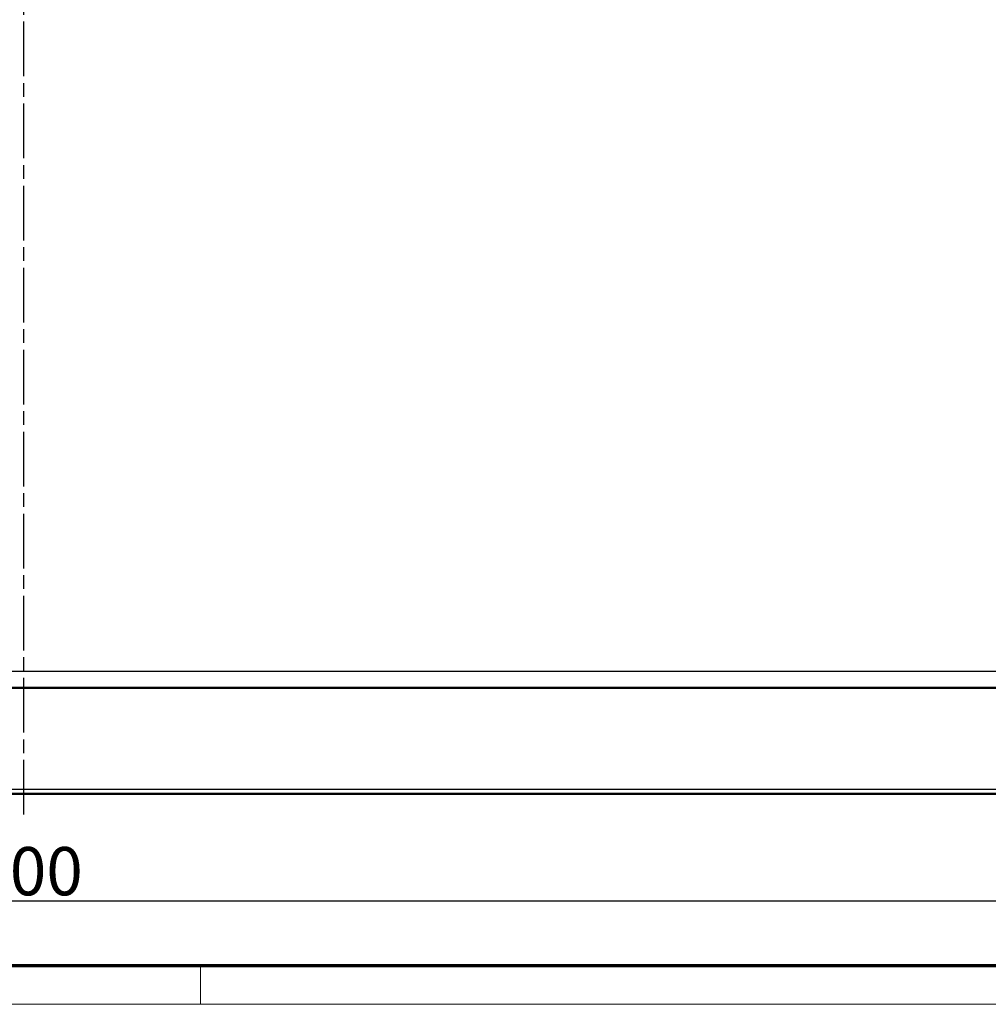
# Model space of a CAD drawing. Units: millimetres. Extents: x 2 to 2376, y 2 to 1680.
# Drawn here: x 821 to 1021, y 2 to 206 of the extents above; entities that cross this region are included whole.
import ezdxf

# ---------------------------------------------------------------- set-up
doc = ezdxf.new("R2010")
doc.units = ezdxf.units.MM
doc.header["$LTSCALE"] = 2
doc.linetypes.add('CHAIN', pattern=[0.3543, 0.2362, -0.0295, 0.0591, -0.0295])
doc.linetypes.add('DASH_DOT', pattern=[0.37, 0.24, -0.06, 0.01, -0.06])
doc.layers.get('0').update_dxf_attribs({"lineweight": 25})
for name, color, linetype, lineweight in [('Bemaßung (ISO)', 1, 'Continuous', 25), ('Mittellinie (ISO)', 1, 'DASH_DOT', 25), ('Sichtbar (ISO)', 7, 'Continuous', 50), ('Sichtbar schmal (ISO)', 1, 'Continuous', 25)]:
    doc.layers.add(name, color=color, linetype=linetype, lineweight=lineweight)
doc.styles.add('5', font='isocpeur.ttf', dxfattribs={"width": 1.1})
doc.dimstyles.new('11-Bopla 5', dxfattribs={"dimscale": 2, "dimtxt": 5, "dimasz": 2.5, "dimexe": 1, "dimexo": 0, "dimgap": 0.6, "dimtad": 1, "dimdec": 6, "dimrnd": 1e-08, "dimtxsty": '5', "dimcen": 0.09, "dimdle": 7, "dimclrd": 1, "dimclre": 1, "dimclrt": 7, "dimadec": 6, "dimazin": 2, "dimtfac": 0.7, "dimtdec": 3, "dimtmove": 0, "dimatfit": 3, "dimfxl": 1, "dimtolj": 1, "dimlwd": 25, "dimlwe": 25, "dimarcsym": 0})

# ---------------------------------------------------------------- blocks, each defined once
blk = doc.blocks.new('Ränder Bopla-A0-Rahmen')
at = {"color": 3, "linetype": 'Continuous', "lineweight": 70}
blk.add_line((1184, 5), (20, 5), dxfattribs=at)
at = {"color": 1, "linetype": 'Continuous', "lineweight": 18}
for p, q in [((429, 5), (429, 1)), ((1188, 1), (1, 1))]:
    blk.add_line(p, q, dxfattribs=at)
blk = doc.blocks.new('*D10')
at = {"layer": 'Bemaßung (ISO)', "color": 1, "linetype": 'Continuous', "lineweight": 25}
for p, q in [((521.35, 63.59), (521.35, 21.39)), ((1121.35, 63.59), (1121.35, 21.39)), ((1116.35, 23.39), (526.35, 23.39))]:
    blk.add_line(p, q, dxfattribs=at)
at = {"layer": 'Bemaßung (ISO)', "color": 1, "linetype": 'Continuous'}
for points in [[(526.35, 24.23), (526.35, 22.56), (521.35, 23.39)], [(1116.35, 24.23), (1116.35, 22.56), (1121.35, 23.39)]]:
    blk.add_solid(points, dxfattribs=at)
at = {"layer": 'Defpoints', "color": 0, "linetype": 'Continuous'}
for p in [(521.35, 63.59), (1121.35, 63.59), (521.35, 23.39)]:
    blk.add_point(p, dxfattribs=at)
at = {"layer": 'Bemaßung (ISO)', "color": 7, "linetype": 'Continuous', "lineweight": 25, "insert": (810.9, 24.59), "char_height": 10, "attachment_point": 7, "style": '5'}
blk.add_mtext('\\A1;600', dxfattribs=at)

msp = doc.modelspace()

# ---------------------------------------------------------------- linework, layer by layer
at = {"layer": 'Mittellinie (ISO)', "linetype": 'CHAIN', "ltscale": 23.990969}
msp.add_line((821.3510507, 41.3263186), (821.3510509, 349.6036479), dxfattribs=at)
at = {"layer": 'Sichtbar (ISO)'}
for p, q in [((1121.3161432, 67.5949214), (521.3859581, 67.5949214)), ((527.0787282, 45.5949214), (1115.6233732, 45.5949214))]:
    msp.add_line(p, q, dxfattribs=at)
for points, knots in [([(827.9338537, 67.5949214), (827.9338736, 67.5949214), (827.9338369, 67.5949214), (827.9339163, 67.5949214), (827.9339217, 67.5949214), (827.933946, 67.5949214), (827.9339559, 67.5949214), (827.9340832, 67.5949214), (827.9343774, 67.5949213), (827.938583, 67.5949183), (827.9425983, 67.5948914), (827.9486005, 67.594815), (827.950598, 67.5947836), (827.9535941, 67.5947275), (827.9545928, 67.5947073), (827.9560908, 67.5946747), (827.9565901, 67.5946635), (827.957339, 67.5946461), (827.9575887, 67.5946402), (827.9579631, 67.5946313), (827.958088, 67.5946283), (827.9582752, 67.5946237), (827.9583376, 67.5946222), (827.958439, 67.5946197), (827.958478, 67.5946187), (827.958517, 67.5946178)], [0.0441133135491, 0.0441133135491, 0.0441133135491, 0.0441133135491, 0.0449716718615, 0.0449716718615, 0.0450241853529, 0.0450241853529, 0.0450618266895, 0.0450618266895, 0.0451253451697, 0.0451253451697, 0.0463268144003, 0.0463268144003, 0.046926140491, 0.046926140491, 0.0472258025265, 0.0472258025265, 0.0473756334181, 0.0473756334181, 0.0474505488482, 0.0474505488482, 0.0474880065612, 0.0474880065612, 0.0475067354175, 0.0475067354175, 0.0475184409526, 0.0475184409526, 0.0475184409526, 0.0475184409526]), ([(831.0983257, 67.5946177), (831.0983648, 67.5946187), (831.0984039, 67.5946196), (831.0985056, 67.5946221), (831.0985682, 67.5946236), (831.098756, 67.5946282), (831.0988811, 67.5946312), (831.0992567, 67.5946402), (831.099507, 67.5946461), (831.1002581, 67.5946636), (831.1007589, 67.5946748), (831.1022611, 67.5947075), (831.1032626, 67.5947277), (831.1062672, 67.5947839), (831.1082704, 67.5948154), (831.1142899, 67.5948918), (831.1183169, 67.5949186), (831.1224513, 67.5949212), (831.1225854, 67.5949213), (831.1227777, 67.5949214), (831.1228378, 67.5949214), (831.1229036, 67.5949214), (831.122911, 67.5949214), (831.122936, 67.5949214), (831.1229394, 67.5949214), (831.1229512, 67.5949214), (831.1229535, 67.5949214), (831.1229639, 67.5949214), (831.1229689, 67.5949214), (831.1229766, 67.5949214)], [0, 0, 0, 0, 0.0000117388539, 0.0000117388539, 0.0000305210203, 0.0000305210203, 0.0000680853535, 0.0000680853535, 0.0001432140239, 0.0001432140239, 0.0002934713965, 0.0002934713965, 0.0005939863962, 0.0005939863962, 0.0011950184321, 0.0011950184321, 0.0023999640982, 0.0023999640982, 0.0024386171715, 0.0024386171715, 0.0024630229102, 0.0024630229102, 0.0025007126672, 0.0025007126672, 0.002575851268, 0.002575851268, 0.0027261093621, 0.0027261093621, 0.0031525397816, 0.0031525397816, 0.0031525397816, 0.0031525397816]), ([(831.1229766, 67.5949214), (831.1229766, 67.5949214), (831.1230107, 67.5949214), (831.1231643, 67.5949214), (831.1233599, 67.5949214), (831.1245001, 67.5949214), (831.1261628, 67.5949214), (831.1360459, 67.5949214), (831.1508297, 67.5949214), (831.2138186, 67.5949214), (831.2813409, 67.5949214), (831.4575426, 67.5949214), (831.5678733, 67.5949214), (831.8177206, 67.5949214), (831.9603876, 67.5949216), (832.2598415, 67.5949213), (832.420372, 67.5949251), (832.5942349, 67.5949223), (832.6088022, 67.5949219), (832.623368, 67.5949214)], [0.15349043032, 0.15349043032, 0.15349043032, 0.15349043032, 0.15480599107, 0.15480599107, 0.15764502115, 0.15764502115, 0.16616515876, 0.16616515876, 0.19180923425, 0.19180923425, 0.24018773335, 0.24018773335, 0.28793690584, 0.28793690584, 0.33572376802, 0.33572376802, 0.38353511816, 0.38353511816, 0.38790484714, 0.38790484714, 0.38790484714, 0.38790484714]), ([(839.7478804, 67.5949213), (839.8244533, 67.5949218), (839.8781585, 67.5949213), (839.9177714, 67.5949214), (839.9245727, 67.5949214), (839.9251764, 67.5949214), (839.9251866, 67.5949214), (839.9252016, 67.5949214), (839.925204, 67.5949214), (839.9252128, 67.5949214), (839.9252161, 67.5949214), (839.9252294, 67.5949214), (839.9252349, 67.5949214), (839.9252534, 67.5949214), (839.9252613, 67.5949214), (839.9252922, 67.5949214), (839.9253232, 67.5949214), (839.9278538, 67.5949209), (839.931791, 67.5949047), (839.9390001, 67.594834), (839.9430046, 67.5947707), (839.9477593, 67.5946669), (839.94851, 67.5946497), (839.9493859, 67.5946286), (839.949511, 67.5946255), (839.9496986, 67.594621), (839.9497612, 67.5946194), (839.9498238, 67.5946179)], [0, 0, 0, 0, 0.048704295298, 0.048704295298, 0.07235205245, 0.07235205245, 0.073100092052, 0.073100092052, 0.073250273915, 0.073250273915, 0.073325367321, 0.073325367321, 0.073362923233, 0.073362923233, 0.073381719183, 0.073381719183, 0.07340502724, 0.07340502724, 0.074366386176, 0.074366386176, 0.075567859992, 0.075567859992, 0.075793132408, 0.075793132408, 0.075830677787, 0.075830677787, 0.075849450477, 0.075849450477, 0.075849450477, 0.075849450477]), ([(839.7478804, 67.5949214), (839.794138, 67.5949214), (839.8319118, 67.5949214), (839.8832229, 67.5949214), (839.9002612, 67.5949214), (839.9165131, 67.5949214), (839.9203983, 67.5949214), (839.923557, 67.5949214), (839.9241957, 67.5949214), (839.9249218, 67.5949214), (839.9251169, 67.5949214), (839.9251621, 67.5949214), (839.9251642, 67.5949214), (839.9251642, 67.5949214)], [0.114930996981, 0.114930996981, 0.114930996981, 0.114930996981, 0.144168459343, 0.144168459343, 0.167821837241, 0.167821837241, 0.179774231719, 0.179774231719, 0.184253323713, 0.184253323713, 0.187612488997, 0.187612488997, 0.187879459336, 0.187879459336, 0.187879459336, 0.187879459336]), ([(843.0896369, 67.5946177), (843.089676, 67.5946187), (843.0897151, 67.5946196), (843.0898168, 67.5946221), (843.0898794, 67.5946236), (843.0900672, 67.5946282), (843.0901924, 67.5946312), (843.0905679, 67.5946402), (843.0908182, 67.5946461), (843.0915693, 67.5946636), (843.0920701, 67.5946748), (843.0935723, 67.5947075), (843.0945738, 67.5947277), (843.0975784, 67.5947839), (843.0995816, 67.5948154), (843.1056011, 67.5948918), (843.1096281, 67.5949186), (843.1137625, 67.5949212), (843.1138966, 67.5949213), (843.1140889, 67.5949214), (843.114149, 67.5949214), (843.1142148, 67.5949214), (843.1142222, 67.5949214), (843.1142472, 67.5949214), (843.1142506, 67.5949214), (843.1142624, 67.5949214), (843.1142647, 67.5949214), (843.1142751, 67.5949214), (843.1142801, 67.5949214), (843.1142878, 67.5949214)], [0, 0, 0, 0, 0.0000117388539, 0.0000117388539, 0.0000305210203, 0.0000305210203, 0.0000680853535, 0.0000680853535, 0.0001432140239, 0.0001432140239, 0.0002934713965, 0.0002934713965, 0.0005939863962, 0.0005939863962, 0.0011950184321, 0.0011950184321, 0.0023999641813, 0.0023999641813, 0.0024386173477, 0.0024386173477, 0.0024630230002, 0.0024630230002, 0.0025007127508, 0.0025007127508, 0.0025758513513, 0.0025758513513, 0.0027261094454, 0.0027261094454, 0.0031525394771, 0.0031525394771, 0.0031525394771, 0.0031525394771]), ([(843.1142878, 67.5949214), (843.1142878, 67.5949214), (843.114322, 67.5949214), (843.1144755, 67.5949214), (843.1146711, 67.5949214), (843.1158113, 67.5949214), (843.117474, 67.5949214), (843.1273569, 67.5949214), (843.1421404, 67.5949214), (843.1706665, 67.5949214), (843.1780527, 67.5949214), (843.1861138, 67.5949214)], [0.15349042985, 0.15349042985, 0.15349042985, 0.15349042985, 0.154805990329, 0.154805990329, 0.157644992331, 0.157644992331, 0.166165045609, 0.166165045609, 0.191808865615, 0.191808865615, 0.1996884032, 0.1996884032, 0.1996884032, 0.1996884032]), ([(843.2765527, 67.5949214), (843.3020994, 67.5949214), (843.3304666, 67.5949214), (843.3772156, 67.5949214), (843.3938379, 67.5949214), (843.4111622, 67.5949214)], [0.223350883775, 0.223350883775, 0.223350883775, 0.223350883775, 0.240187369295, 0.240187369295, 0.248855108606, 0.248855108606, 0.248855108606, 0.248855108606]), ([(851.9164761, 67.5949214), (851.916496, 67.5949214), (851.9164593, 67.5949214), (851.9165387, 67.5949214), (851.9165441, 67.5949214), (851.9165685, 67.5949214), (851.9165783, 67.5949214), (851.9167056, 67.5949214), (851.9169998, 67.5949213), (851.9212054, 67.5949183), (851.9252208, 67.5948914), (851.9312229, 67.594815), (851.9332204, 67.5947836), (851.9362165, 67.5947275), (851.9372152, 67.5947073), (851.9387132, 67.5946747), (851.9392125, 67.5946635), (851.9399614, 67.5946461), (851.9402111, 67.5946402), (851.9405856, 67.5946313), (851.9407104, 67.5946283), (851.9408976, 67.5946237), (851.94096, 67.5946222), (851.9410614, 67.5946197), (851.9411004, 67.5946187), (851.9411395, 67.5946178)], [0.0441133160398, 0.0441133160398, 0.0441133160398, 0.0441133160398, 0.0449716718403, 0.0449716718403, 0.04502418533, 0.04502418533, 0.0450618266118, 0.0450618266118, 0.0451253467961, 0.0451253467961, 0.0463268160509, 0.0463268160509, 0.046926142141, 0.046926142141, 0.0472258041763, 0.0472258041763, 0.0473756350677, 0.0473756350677, 0.0474505504977, 0.0474505504977, 0.0474880082107, 0.0474880082107, 0.047506737067, 0.047506737067, 0.0475184426021, 0.0475184426021, 0.0475184426021, 0.0475184426021]), ([(855.0809481, 67.5946177), (855.0809872, 67.5946187), (855.0810263, 67.5946196), (855.081128, 67.5946221), (855.0811906, 67.5946236), (855.0813784, 67.5946282), (855.0815036, 67.5946312), (855.0818791, 67.5946402), (855.0821295, 67.5946461), (855.0828805, 67.5946636), (855.0833813, 67.5946748), (855.0848835, 67.5947075), (855.085885, 67.5947277), (855.0888896, 67.5947839), (855.0908928, 67.5948154), (855.0969123, 67.5948918), (855.1009393, 67.5949186), (855.1050737, 67.5949212), (855.1052078, 67.5949213), (855.1054001, 67.5949214), (855.1054602, 67.5949214), (855.105526, 67.5949214), (855.1055334, 67.5949214), (855.1055584, 67.5949214), (855.1055618, 67.5949214), (855.1055736, 67.5949214), (855.1055759, 67.5949214), (855.1055863, 67.5949214), (855.1055913, 67.5949214), (855.105599, 67.5949214)], [0, 0, 0, 0, 0.0000117388539, 0.0000117388539, 0.0000305210203, 0.0000305210203, 0.0000680853535, 0.0000680853535, 0.0001432140239, 0.0001432140239, 0.0002934713965, 0.0002934713965, 0.0005939863961, 0.0005939863961, 0.0011950184318, 0.0011950184318, 0.0023999639839, 0.0023999639839, 0.00243861693, 0.00243861693, 0.002463022784, 0.002463022784, 0.0025007125503, 0.0025007125503, 0.0025758511515, 0.0025758511515, 0.0027261092455, 0.0027261092455, 0.0031525402879, 0.0031525402879, 0.0031525402879, 0.0031525402879]), ([(855.105599, 67.5949214), (855.105599, 67.5949214), (855.1056332, 67.5949214), (855.1057867, 67.5949214), (855.1059823, 67.5949214), (855.1071225, 67.5949214), (855.1087852, 67.5949214), (855.1186683, 67.5949214), (855.1334521, 67.5949214), (855.196441, 67.5949214), (855.2639633, 67.5949214), (855.440165, 67.5949214), (855.5504956, 67.5949214), (855.8003429, 67.5949214), (855.9430099, 67.5949216), (856.2424638, 67.5949213), (856.4029944, 67.5949251), (856.5768573, 67.5949223), (856.5914246, 67.5949219), (856.6059904, 67.5949214)], [0.15349043032, 0.15349043032, 0.15349043032, 0.15349043032, 0.15480599106, 0.15480599106, 0.15764502039, 0.15764502039, 0.16616515571, 0.16616515571, 0.19180922431, 0.19180922431, 0.24018772354, 0.24018772354, 0.28793689602, 0.28793689602, 0.33572375822, 0.33572375822, 0.38353510835, 0.38353510835, 0.38790484716, 0.38790484716, 0.38790484716, 0.38790484716]), ([(863.7305029, 67.5949213), (863.8070757, 67.5949218), (863.860781, 67.5949213), (863.9003938, 67.5949214), (863.9071951, 67.5949214), (863.9077989, 67.5949214), (863.907809, 67.5949214), (863.907824, 67.5949214), (863.9078265, 67.5949214), (863.9078352, 67.5949214), (863.9078385, 67.5949214), (863.9078519, 67.5949214), (863.9078573, 67.5949214), (863.9078758, 67.5949214), (863.9078837, 67.5949214), (863.9079147, 67.5949214), (863.9079457, 67.5949214), (863.9104763, 67.5949209), (863.9144127, 67.5949047), (863.9216215, 67.594834), (863.925626, 67.5947707), (863.9303807, 67.5946669), (863.9311314, 67.5946497), (863.9320072, 67.5946286), (863.9321324, 67.5946256), (863.93232, 67.594621), (863.9323826, 67.5946194), (863.9324451, 67.5946179)], [0, 0, 0, 0, 0.048704295259, 0.048704295259, 0.072352052406, 0.072352052406, 0.073100092014, 0.073100092014, 0.073250273877, 0.073250273877, 0.073325367283, 0.073325367283, 0.073362923198, 0.073362923198, 0.073381719156, 0.073381719156, 0.073405027558, 0.073405027558, 0.074366281262, 0.074366281262, 0.075567755078, 0.075567755078, 0.075793027493, 0.075793027493, 0.075830572872, 0.075830572872, 0.075849345561, 0.075849345561, 0.075849345561, 0.075849345561]), ([(867.0722594, 67.5946177), (867.0722985, 67.5946187), (867.0723376, 67.5946196), (867.0724393, 67.5946221), (867.0725019, 67.5946236), (867.0726897, 67.5946282), (867.0728149, 67.5946312), (867.0731904, 67.5946402), (867.0734408, 67.5946462), (867.0741919, 67.5946636), (867.0746926, 67.5946748), (867.0761948, 67.5947075), (867.0771963, 67.5947277), (867.080201, 67.5947839), (867.0822042, 67.5948154), (867.0882236, 67.5948918), (867.0922507, 67.5949186), (867.0963851, 67.5949212), (867.0965192, 67.5949213), (867.0967115, 67.5949214), (867.0967715, 67.5949214), (867.0968372, 67.5949214), (867.0968446, 67.5949214), (867.0968696, 67.5949214), (867.096873, 67.5949214), (867.0968848, 67.5949214), (867.0968871, 67.5949214), (867.0968975, 67.5949214), (867.0969025, 67.5949214), (867.0969102, 67.5949214)], [0, 0, 0, 0, 0.000011738854, 0.000011738854, 0.0000305210205, 0.0000305210205, 0.0000680853539, 0.0000680853539, 0.0001432140246, 0.0001432140246, 0.000293471398, 0.000293471398, 0.0005939863992, 0.0005939863992, 0.001195018438, 0.001195018438, 0.002399966559, 0.002399966559, 0.0024386223722, 0.0024386223722, 0.002463025658, 0.002463025658, 0.0025007152137, 0.0025007152137, 0.0025758538072, 0.0025758538072, 0.0027261119017, 0.0027261119017, 0.0031525292003, 0.0031525292003, 0.0031525292003, 0.0031525292003]), ([(867.0969102, 67.5949214), (867.0969102, 67.5949214), (867.0969444, 67.5949214), (867.0970979, 67.5949214), (867.0972935, 67.5949214), (867.0984337, 67.5949214), (867.1000964, 67.5949214), (867.1099793, 67.5949214), (867.1247628, 67.5949214), (867.153289, 67.5949214), (867.1606751, 67.5949214), (867.1687362, 67.5949214)], [0.15349042988, 0.15349042988, 0.15349042988, 0.15349042988, 0.154805990324, 0.154805990324, 0.157644991901, 0.157644991901, 0.166165043906, 0.166165043906, 0.191808860052, 0.191808860052, 0.199688403254, 0.199688403254, 0.199688403254, 0.199688403254]), ([(867.2591751, 67.5949214), (867.2847218, 67.5949214), (867.313089, 67.5949214), (867.359838, 67.5949214), (867.3764603, 67.5949214), (867.3937846, 67.5949214)], [0.223350883612, 0.223350883612, 0.223350883612, 0.223350883612, 0.240187363802, 0.240187363802, 0.248855108625, 0.248855108625, 0.248855108625, 0.248855108625]), ([(875.8990985, 67.5949214), (875.8991184, 67.5949214), (875.8990817, 67.5949214), (875.8991612, 67.5949214), (875.8991665, 67.5949214), (875.8991909, 67.5949214), (875.8992007, 67.5949214), (875.8993281, 67.5949214), (875.8996222, 67.5949213), (875.9038279, 67.5949183), (875.9078432, 67.5948914), (875.9138453, 67.594815), (875.9158429, 67.5947836), (875.918839, 67.5947275), (875.9198376, 67.5947073), (875.9213356, 67.5946747), (875.9218349, 67.5946635), (875.9225839, 67.5946461), (875.9228335, 67.5946402), (875.923208, 67.5946313), (875.9233328, 67.5946283), (875.92352, 67.5946237), (875.9235824, 67.5946222), (875.9236839, 67.5946197), (875.9237229, 67.5946187), (875.9237619, 67.5946178)], [0.0441133160125, 0.0441133160125, 0.0441133160125, 0.0441133160125, 0.0449716718401, 0.0449716718401, 0.0450241853298, 0.0450241853298, 0.0450618266114, 0.0450618266114, 0.0451253467932, 0.0451253467932, 0.0463268160471, 0.0463268160471, 0.0469261421373, 0.0469261421373, 0.0472258041725, 0.0472258041725, 0.047375635064, 0.047375635064, 0.0474505504939, 0.0474505504939, 0.0474880082069, 0.0474880082069, 0.0475067370632, 0.0475067370632, 0.0475184425983, 0.0475184425983, 0.0475184425983, 0.0475184425983]), ([(879.0635705, 67.5946177), (879.0636096, 67.5946187), (879.0636487, 67.5946196), (879.0637504, 67.5946221), (879.063813, 67.5946236), (879.0640008, 67.5946282), (879.064126, 67.5946312), (879.0645015, 67.5946402), (879.0647519, 67.5946461), (879.065503, 67.5946636), (879.0660037, 67.5946748), (879.0675059, 67.5947075), (879.0685074, 67.5947277), (879.0715121, 67.5947839), (879.0735153, 67.5948154), (879.0795347, 67.5948918), (879.0835618, 67.5949186), (879.0876962, 67.5949212), (879.0878302, 67.5949213), (879.0880226, 67.5949214), (879.0880827, 67.5949214), (879.0881484, 67.5949214), (879.0881558, 67.5949214), (879.0881808, 67.5949214), (879.0881842, 67.5949214), (879.088196, 67.5949214), (879.0881984, 67.5949214), (879.0882087, 67.5949214), (879.0882137, 67.5949214), (879.0882214, 67.5949214)], [0, 0, 0, 0, 0.0000117388539, 0.0000117388539, 0.0000305210203, 0.0000305210203, 0.0000680853535, 0.0000680853535, 0.0001432140239, 0.0001432140239, 0.0002934713965, 0.0002934713965, 0.0005939863961, 0.0005939863961, 0.0011950184318, 0.0011950184318, 0.0023999639847, 0.0023999639847, 0.0024386169324, 0.0024386169324, 0.0024630227805, 0.0024630227805, 0.0025007125468, 0.0025007125468, 0.0025758511479, 0.0025758511479, 0.002726109242, 0.002726109242, 0.0031525402806, 0.0031525402806, 0.0031525402806, 0.0031525402806]), ([(879.0882214, 67.5949214), (879.0882214, 67.5949214), (879.0882556, 67.5949214), (879.0884091, 67.5949214), (879.0886048, 67.5949214), (879.089745, 67.5949214), (879.0914076, 67.5949214), (879.1012907, 67.5949214), (879.1160745, 67.5949214), (879.1790634, 67.5949214), (879.2465857, 67.5949214), (879.4227874, 67.5949214), (879.5331181, 67.5949214), (879.7829653, 67.5949214), (879.9256323, 67.5949216), (880.2250862, 67.5949213), (880.3856168, 67.5949251), (880.5594797, 67.5949223), (880.574047, 67.5949219), (880.5886128, 67.5949214)], [0.15349043032, 0.15349043032, 0.15349043032, 0.15349043032, 0.15480599107, 0.15480599107, 0.15764502028, 0.15764502028, 0.16616515527, 0.16616515527, 0.19180922285, 0.19180922285, 0.2401877221, 0.2401877221, 0.28793689459, 0.28793689459, 0.33572375676, 0.33572375676, 0.3835351069, 0.3835351069, 0.38790484717, 0.38790484717, 0.38790484717, 0.38790484717]), ([(887.7131253, 67.5949213), (887.7896982, 67.5949218), (887.8434034, 67.5949213), (887.8830162, 67.5949214), (887.8898175, 67.5949214), (887.8904213, 67.5949214), (887.8904314, 67.5949214), (887.8904465, 67.5949214), (887.8904489, 67.5949214), (887.8904577, 67.5949214), (887.8904609, 67.5949214), (887.8904743, 67.5949214), (887.8904797, 67.5949214), (887.8904983, 67.5949214), (887.8905061, 67.5949214), (887.8905371, 67.5949214), (887.8905681, 67.5949214), (887.8930986, 67.5949209), (887.8970358, 67.5949047), (887.9042449, 67.594834), (887.9082495, 67.5947707), (887.9130042, 67.5946669), (887.9137549, 67.5946497), (887.9146307, 67.5946286), (887.9147558, 67.5946255), (887.9149435, 67.594621), (887.915006, 67.5946194), (887.9150686, 67.5946179)], [0, 0, 0, 0, 0.048704295299, 0.048704295299, 0.07235205245, 0.07235205245, 0.073100092053, 0.073100092053, 0.073250273916, 0.073250273916, 0.073325367322, 0.073325367322, 0.073362923234, 0.073362923234, 0.073381719183, 0.073381719183, 0.073405027238, 0.073405027238, 0.074366387045, 0.074366387045, 0.075567860862, 0.075567860862, 0.075793133277, 0.075793133277, 0.075830678656, 0.075830678656, 0.075849451346, 0.075849451346, 0.075849451346, 0.075849451346]), ([(891.0548552, 67.594617), (891.0588494, 67.5947156), (891.0628442, 67.5947902), (891.0708469, 67.5948918), (891.0748688, 67.5949185), (891.0789909, 67.5949212), (891.0791246, 67.5949213), (891.079314, 67.5949214), (891.0793741, 67.5949214), (891.079447, 67.5949214), (891.0794567, 67.5949214), (891.0794803, 67.5949214), (891.0794855, 67.5949214), (891.0795451, 67.5949214), (891.0795219, 67.5949214), (891.0795342, 67.5949214)], [0, 0, 0, 0, 0.0011986105836, 0.0011986105836, 0.0024010021785, 0.0024010021785, 0.0024395753352, 0.0024395753352, 0.0024636914723, 0.0024636914723, 0.0025013073884, 0.0025013073884, 0.0025538201789, 0.0025538201789, 0.0031970257693, 0.0031970257693, 0.0031970257693, 0.0031970257693]), ([(899.8817209, 67.5949214), (899.8817409, 67.5949214), (899.8817041, 67.5949214), (899.8817836, 67.5949214), (899.8817889, 67.5949214), (899.8818133, 67.5949214), (899.8818231, 67.5949214), (899.8819505, 67.5949214), (899.8822447, 67.5949213), (899.8864503, 67.5949183), (899.8904656, 67.5948914), (899.8964678, 67.594815), (899.8984653, 67.5947836), (899.9014614, 67.5947275), (899.9024601, 67.5947073), (899.903958, 67.5946747), (899.9044573, 67.5946635), (899.9052063, 67.5946461), (899.9054559, 67.5946402), (899.9058304, 67.5946313), (899.9059552, 67.5946283), (899.9061425, 67.5946237), (899.9062049, 67.5946222), (899.9063063, 67.5946197), (899.9063453, 67.5946187), (899.9063843, 67.5946178)], [0.0441133160045, 0.0441133160045, 0.0441133160045, 0.0441133160045, 0.0449716718405, 0.0449716718405, 0.0450241853302, 0.0450241853302, 0.045061826613, 0.045061826613, 0.0451253467658, 0.0451253467658, 0.0463268160202, 0.0463268160202, 0.0469261421104, 0.0469261421104, 0.0472258041456, 0.0472258041456, 0.0473756350371, 0.0473756350371, 0.047450550467, 0.047450550467, 0.0474880081801, 0.0474880081801, 0.0475067370363, 0.0475067370363, 0.0475184425714, 0.0475184425714, 0.0475184425714, 0.0475184425714]), ([(903.0461929, 67.5946177), (903.046232, 67.5946187), (903.0462712, 67.5946196), (903.0463729, 67.5946221), (903.0464355, 67.5946236), (903.0466232, 67.5946282), (903.0467484, 67.5946312), (903.0471239, 67.5946402), (903.0473743, 67.5946461), (903.0481254, 67.5946636), (903.0486261, 67.5946748), (903.0501283, 67.5947075), (903.0511298, 67.5947277), (903.0541345, 67.5947839), (903.0561377, 67.5948154), (903.0621571, 67.5948918), (903.0661842, 67.5949186), (903.0703186, 67.5949212), (903.0704526, 67.5949213), (903.070645, 67.5949214), (903.0707051, 67.5949214), (903.0707709, 67.5949214), (903.0707782, 67.5949214), (903.0708033, 67.5949214), (903.0708067, 67.5949214), (903.0708184, 67.5949214), (903.0708208, 67.5949214), (903.0708311, 67.5949214), (903.0708362, 67.5949214), (903.0708438, 67.5949214)], [0, 0, 0, 0, 0.0000117388539, 0.0000117388539, 0.0000305210203, 0.0000305210203, 0.0000680853535, 0.0000680853535, 0.0001432140239, 0.0001432140239, 0.0002934713965, 0.0002934713965, 0.0005939863961, 0.0005939863961, 0.0011950184318, 0.0011950184318, 0.002399963985, 0.002399963985, 0.0024386169327, 0.0024386169327, 0.0024630227793, 0.0024630227793, 0.002500712546, 0.002500712546, 0.0025758511471, 0.0025758511471, 0.0027261092411, 0.0027261092411, 0.0031525402583, 0.0031525402583, 0.0031525402583, 0.0031525402583]), ([(903.0708438, 67.5949214), (903.0708438, 67.5949214), (903.070878, 67.5949214), (903.0710315, 67.5949214), (903.0712272, 67.5949214), (903.0723674, 67.5949214), (903.0740301, 67.5949214), (903.0839131, 67.5949214), (903.098697, 67.5949214), (903.1616858, 67.5949214), (903.2292081, 67.5949214), (903.4054098, 67.5949214), (903.5157405, 67.5949214), (903.7655878, 67.5949214), (903.9082548, 67.5949216), (904.2077087, 67.5949213), (904.3682392, 67.5949251), (904.5421022, 67.5949223), (904.5566695, 67.5949219), (904.5712353, 67.5949214)], [0.15349043034, 0.15349043034, 0.15349043034, 0.15349043034, 0.15480599107, 0.15480599107, 0.15764502072, 0.15764502072, 0.16616515702, 0.16616515702, 0.19180922856, 0.19180922856, 0.24018772773, 0.24018772773, 0.28793690022, 0.28793690022, 0.3357237624, 0.3357237624, 0.38353511255, 0.38353511255, 0.38790484715, 0.38790484715, 0.38790484715, 0.38790484715]), ([(911.6957477, 67.5949213), (911.7723206, 67.5949218), (911.8260258, 67.5949213), (911.8656386, 67.5949214), (911.87244, 67.5949214), (911.8730437, 67.5949214), (911.8730538, 67.5949214), (911.8730689, 67.5949214), (911.8730713, 67.5949214), (911.8730801, 67.5949214), (911.8730834, 67.5949214), (911.8730967, 67.5949214), (911.8731021, 67.5949214), (911.8731207, 67.5949214), (911.8731285, 67.5949214), (911.8731595, 67.5949214), (911.8731905, 67.5949214), (911.8757211, 67.5949209), (911.8796576, 67.5949047), (911.8868663, 67.594834), (911.8908709, 67.5947707), (911.8956256, 67.5946669), (911.8963763, 67.5946497), (911.8972521, 67.5946286), (911.8973772, 67.5946256), (911.8975649, 67.594621), (911.8976274, 67.5946194), (911.89769, 67.5946179)], [0, 0, 0, 0, 0.048704295259, 0.048704295259, 0.072352052406, 0.072352052406, 0.073100092015, 0.073100092015, 0.073250273878, 0.073250273878, 0.073325367284, 0.073325367284, 0.073362923198, 0.073362923198, 0.073381719156, 0.073381719156, 0.073405027563, 0.073405027563, 0.074366280292, 0.074366280292, 0.075567754107, 0.075567754107, 0.075793026522, 0.075793026522, 0.075830571902, 0.075830571902, 0.075849344591, 0.075849344591, 0.075849344591, 0.075849344591]), ([(911.6957477, 67.5949214), (911.7420053, 67.5949214), (911.779779, 67.5949214), (911.8310901, 67.5949214), (911.8481285, 67.5949214), (911.8643804, 67.5949214), (911.8682655, 67.5949214), (911.8714242, 67.5949214), (911.872063, 67.5949214), (911.8727891, 67.5949214), (911.8729841, 67.5949214), (911.8730293, 67.5949214), (911.8730315, 67.5949214), (911.8730315, 67.5949214)], [0.114931018874, 0.114931018874, 0.114931018874, 0.114931018874, 0.144168459654, 0.144168459654, 0.16782183751, 0.16782183751, 0.179774232062, 0.179774232062, 0.184253324084, 0.184253324084, 0.187612489388, 0.187612489388, 0.187879491826, 0.187879491826, 0.187879491826, 0.187879491826]), ([(915.0374776, 67.594617), (915.0414718, 67.5947156), (915.0454666, 67.5947902), (915.0534693, 67.5948918), (915.0574912, 67.5949185), (915.0616133, 67.5949212), (915.0617471, 67.5949213), (915.0619364, 67.5949214), (915.0619965, 67.5949214), (915.0620694, 67.5949214), (915.0620791, 67.5949214), (915.0621027, 67.5949214), (915.0621079, 67.5949214), (915.0621675, 67.5949214), (915.0621443, 67.5949214), (915.0621566, 67.5949214)], [0, 0, 0, 0, 0.0011986105837, 0.0011986105837, 0.0024010021669, 0.0024010021669, 0.0024395753129, 0.0024395753129, 0.0024636914558, 0.0024636914558, 0.0025013073736, 0.0025013073736, 0.0025538201641, 0.0025538201641, 0.0031970258179, 0.0031970258179, 0.0031970258179, 0.0031970258179]), ([(923.8643434, 67.5949214), (923.8643633, 67.5949214), (923.8643266, 67.5949214), (923.864406, 67.5949214), (923.8644113, 67.5949214), (923.8644357, 67.5949214), (923.8644455, 67.5949214), (923.8645726, 67.5949214), (923.864867, 67.5949213), (923.8690727, 67.5949183), (923.873088, 67.5948914), (923.8790902, 67.594815), (923.8810877, 67.5947836), (923.8840838, 67.5947275), (923.8850825, 67.5947073), (923.8865804, 67.5946747), (923.8870797, 67.5946635), (923.8878287, 67.5946461), (923.8880783, 67.5946402), (923.8884528, 67.5946313), (923.8885776, 67.5946283), (923.8887649, 67.5946237), (923.8888273, 67.5946222), (923.8889287, 67.5946197), (923.8889677, 67.5946187), (923.8890067, 67.5946178)], [0.0441133538349, 0.0441133538349, 0.0441133538349, 0.0441133538349, 0.044971671517, 0.044971671517, 0.0450241849817, 0.0450241849817, 0.0450618254218, 0.0450618254218, 0.0451253715294, 0.0451253715294, 0.0463268411449, 0.0463268411449, 0.0469261672264, 0.0469261672264, 0.0472258292573, 0.0472258292573, 0.0473756601466, 0.0473756601466, 0.0474505755755, 0.0474505755755, 0.0474880332879, 0.0474880332879, 0.0475067621439, 0.0475067621439, 0.0475184676789, 0.0475184676789, 0.0475184676789, 0.0475184676789]), ([(927.0288153, 67.5946177), (927.0288544, 67.5946187), (927.0288935, 67.5946196), (927.0289953, 67.5946221), (927.0290578, 67.5946236), (927.0292456, 67.5946282), (927.0293708, 67.5946312), (927.0297463, 67.5946402), (927.0299967, 67.5946461), (927.0307478, 67.5946636), (927.0312485, 67.5946748), (927.0327507, 67.5947075), (927.0337522, 67.5947277), (927.0367569, 67.5947839), (927.0387601, 67.5948154), (927.0447795, 67.5948918), (927.0488066, 67.5949186), (927.0529409, 67.5949212), (927.053075, 67.5949213), (927.0532674, 67.5949214), (927.0533275, 67.5949214), (927.0533933, 67.5949214), (927.0534006, 67.5949214), (927.0534257, 67.5949214), (927.0534291, 67.5949214), (927.0534408, 67.5949214), (927.0534432, 67.5949214), (927.0534536, 67.5949214), (927.0534586, 67.5949214), (927.0534662, 67.5949214)], [0, 0, 0, 0, 0.0000117388539, 0.0000117388539, 0.0000305210202, 0.0000305210202, 0.0000680853534, 0.0000680853534, 0.0001432140236, 0.0001432140236, 0.000293471396, 0.000293471396, 0.0005939863951, 0.0005939863951, 0.0011950184297, 0.0011950184297, 0.002399963179, 0.002399963179, 0.0024386152324, 0.0024386152324, 0.0024630218858, 0.0024630218858, 0.0025007117182, 0.0025007117182, 0.0025758503216, 0.0025758503216, 0.0027261084155, 0.0027261084155, 0.0031525438194, 0.0031525438194, 0.0031525438194, 0.0031525438194]), ([(927.0534662, 67.5949214), (927.0534662, 67.5949214), (927.0535004, 67.5949214), (927.053654, 67.5949214), (927.0538496, 67.5949214), (927.0549898, 67.5949214), (927.0566525, 67.5949214), (927.0665356, 67.5949214), (927.0813194, 67.5949214), (927.1443083, 67.5949214), (927.2118306, 67.5949214), (927.3880323, 67.5949214), (927.498363, 67.5949214), (927.7482102, 67.5949214), (927.8908773, 67.5949216), (928.1903312, 67.5949213), (928.3508617, 67.5949251), (928.5247246, 67.5949223), (928.5392919, 67.5949219), (928.5538577, 67.5949214)], [0.15349043041, 0.15349043041, 0.15349043041, 0.15349043041, 0.15480599107, 0.15480599107, 0.15764502122, 0.15764502122, 0.16616515904, 0.16616515904, 0.19180923517, 0.19180923517, 0.24018773418, 0.24018773418, 0.28793690669, 0.28793690669, 0.33572376886, 0.33572376886, 0.38353511901, 0.38353511901, 0.38790484714, 0.38790484714, 0.38790484714, 0.38790484714]), ([(935.6783701, 67.5949213), (935.754943, 67.5949218), (935.8086483, 67.5949213), (935.8482611, 67.5949214), (935.8550624, 67.5949214), (935.8556661, 67.5949214), (935.8556763, 67.5949214), (935.8556913, 67.5949214), (935.8556937, 67.5949214), (935.8557025, 67.5949214), (935.8557058, 67.5949214), (935.8557191, 67.5949214), (935.8557245, 67.5949214), (935.8557431, 67.5949214), (935.8557509, 67.5949214), (935.8557819, 67.5949214), (935.855813, 67.5949214), (935.8583436, 67.5949209), (935.862279, 67.5949047), (935.8694873, 67.594834), (935.8734918, 67.5947707), (935.8782465, 67.594667), (935.8789972, 67.5946497), (935.879873, 67.5946286), (935.8799981, 67.5946256), (935.8801858, 67.594621), (935.8802484, 67.5946195), (935.8803109, 67.5946179)], [0, 0, 0, 0, 0.048704295211, 0.048704295211, 0.072352052359, 0.072352052359, 0.073100091977, 0.073100091977, 0.07325027384, 0.07325027384, 0.073325367246, 0.073325367246, 0.073362923164, 0.073362923164, 0.073381719134, 0.073381719134, 0.073405028041, 0.073405028041, 0.074366129182, 0.074366129182, 0.075567602997, 0.075567602997, 0.075792875412, 0.075792875412, 0.075830420791, 0.075830420791, 0.07584919348, 0.07584919348, 0.07584919348, 0.07584919348]), ([(939.0201, 67.594617), (939.0240941, 67.5947156), (939.028089, 67.5947902), (939.0360916, 67.5948918), (939.0401136, 67.5949185), (939.0442356, 67.5949212), (939.0443694, 67.5949213), (939.0445588, 67.5949214), (939.0446189, 67.5949214), (939.0446919, 67.5949214), (939.0447015, 67.5949214), (939.0447251, 67.5949214), (939.0447304, 67.5949214), (939.0447899, 67.5949214), (939.0447667, 67.5949214), (939.0447791, 67.5949214)], [0, 0, 0, 0, 0.0011986105892, 0.0011986105892, 0.0024010002521, 0.0024010002521, 0.0024395718476, 0.0024395718476, 0.0024636891023, 0.0024636891023, 0.0025013051778, 0.0025013051778, 0.0025538179733, 0.0025538179733, 0.003197032001, 0.003197032001, 0.003197032001, 0.003197032001]), ([(947.8469658, 67.5949214), (947.8469857, 67.5949214), (947.846949, 67.5949214), (947.8470284, 67.5949214), (947.8470337, 67.5949214), (947.8470581, 67.5949214), (947.8470679, 67.5949214), (947.847195, 67.5949214), (947.8474894, 67.5949213), (947.8516951, 67.5949183), (947.8557104, 67.5948914), (947.8617126, 67.594815), (947.8637101, 67.5947836), (947.8667062, 67.5947275), (947.8677049, 67.5947073), (947.8692028, 67.5946747), (947.8697021, 67.5946635), (947.8704511, 67.5946461), (947.8707007, 67.5946402), (947.8710752, 67.5946313), (947.8712, 67.5946283), (947.8713873, 67.5946237), (947.8714497, 67.5946222), (947.8715511, 67.5946197), (947.8715901, 67.5946187), (947.8716291, 67.5946178)], [0.0441133568629, 0.0441133568629, 0.0441133568629, 0.0441133568629, 0.0449716714456, 0.0449716714456, 0.0450241849086, 0.0450241849086, 0.0450618252924, 0.0450618252924, 0.0451253731241, 0.0451253731241, 0.046326842765, 0.046326842765, 0.0469261688454, 0.0469261688454, 0.0472258308758, 0.0472258308758, 0.0473756617649, 0.0473756617649, 0.0474505771936, 0.0474505771936, 0.047488034906, 0.047488034906, 0.047506763762, 0.047506763762, 0.0475184692969, 0.0475184692969, 0.0475184692969, 0.0475184692969]), ([(951.0114377, 67.5946177), (951.0114768, 67.5946187), (951.011516, 67.5946196), (951.0116177, 67.5946221), (951.0116803, 67.5946236), (951.011868, 67.5946282), (951.0119932, 67.5946312), (951.0123687, 67.5946402), (951.0126191, 67.5946461), (951.0133702, 67.5946636), (951.0138709, 67.5946748), (951.0153731, 67.5947075), (951.0163747, 67.5947277), (951.0193793, 67.5947839), (951.0213825, 67.5948154), (951.0274019, 67.5948918), (951.031429, 67.5949186), (951.0355634, 67.5949212), (951.0356974, 67.5949213), (951.0358898, 67.5949214), (951.0359499, 67.5949214), (951.0360157, 67.5949214), (951.0360231, 67.5949214), (951.0360481, 67.5949214), (951.0360515, 67.5949214), (951.0360633, 67.5949214), (951.0360656, 67.5949214), (951.036076, 67.5949214), (951.036081, 67.5949214), (951.0360887, 67.5949214)], [0, 0, 0, 0, 0.0000117388539, 0.0000117388539, 0.0000305210203, 0.0000305210203, 0.0000680853535, 0.0000680853535, 0.0001432140238, 0.0001432140238, 0.0002934713963, 0.0002934713963, 0.0005939863958, 0.0005939863958, 0.0011950184312, 0.0011950184312, 0.0023999631855, 0.0023999631855, 0.0024386152433, 0.0024386152433, 0.0024630218938, 0.0024630218938, 0.0025007117256, 0.0025007117256, 0.0025758503291, 0.0025758503291, 0.0027261084232, 0.0027261084232, 0.0031525437591, 0.0031525437591, 0.0031525437591, 0.0031525437591]), ([(951.0360887, 67.5949214), (951.0360887, 67.5949214), (951.0361229, 67.5949214), (951.0362764, 67.5949214), (951.036472, 67.5949214), (951.0376122, 67.5949214), (951.0392749, 67.5949214), (951.049158, 67.5949214), (951.0639418, 67.5949214), (951.1269307, 67.5949214), (951.194453, 67.5949214), (951.3706547, 67.5949214), (951.4809854, 67.5949214), (951.7308326, 67.5949214), (951.8734997, 67.5949216), (952.1729535, 67.5949213), (952.3334841, 67.5949251), (952.507347, 67.5949223), (952.5219143, 67.5949219), (952.5364801, 67.5949214)], [0.15349043039, 0.15349043039, 0.15349043039, 0.15349043039, 0.15480599108, 0.15480599108, 0.15764502075, 0.15764502075, 0.1661651571, 0.1661651571, 0.19180922881, 0.19180922881, 0.2401877279, 0.2401877279, 0.28793690042, 0.28793690042, 0.33572376258, 0.33572376258, 0.38353511272, 0.38353511272, 0.38790484715, 0.38790484715, 0.38790484715, 0.38790484715]), ([(959.6609926, 67.5949213), (959.7375654, 67.5949218), (959.7912707, 67.5949213), (959.8308835, 67.5949214), (959.8376848, 67.5949214), (959.8382886, 67.5949214), (959.8382987, 67.5949214), (959.8383137, 67.5949214), (959.8383161, 67.5949214), (959.8383249, 67.5949214), (959.8383282, 67.5949214), (959.8383416, 67.5949214), (959.838347, 67.5949214), (959.8383655, 67.5949214), (959.8383734, 67.5949214), (959.8384043, 67.5949214), (959.8384354, 67.5949214), (959.840966, 67.5949209), (959.8449015, 67.5949047), (959.8521098, 67.594834), (959.8561143, 67.5947707), (959.860869, 67.594667), (959.8616197, 67.5946497), (959.8624955, 67.5946286), (959.8626206, 67.5946256), (959.8628083, 67.594621), (959.8628709, 67.5946195), (959.8629334, 67.5946179)], [0, 0, 0, 0, 0.048704295213, 0.048704295213, 0.072352052347, 0.072352052347, 0.073100091965, 0.073100091965, 0.073250273828, 0.073250273828, 0.073325367235, 0.073325367235, 0.073362923153, 0.073362923153, 0.073381719122, 0.073381719122, 0.073405028005, 0.073405028005, 0.07436613598, 0.07436613598, 0.075567609795, 0.075567609795, 0.07579288221, 0.07579288221, 0.075830427589, 0.075830427589, 0.075849200278, 0.075849200278, 0.075849200278, 0.075849200278]), ([(963.0027224, 67.594617), (963.0067166, 67.5947156), (963.0107114, 67.5947902), (963.0187141, 67.5948918), (963.022736, 67.5949185), (963.0268581, 67.5949212), (963.0269918, 67.5949213), (963.0271812, 67.5949214), (963.0272413, 67.5949214), (963.0273143, 67.5949214), (963.027324, 67.5949214), (963.0273475, 67.5949214), (963.0273528, 67.5949214), (963.0274124, 67.5949214), (963.0273891, 67.5949214), (963.0274015, 67.5949214)], [0, 0, 0, 0, 0.0011986105893, 0.0011986105893, 0.0024010002245, 0.0024010002245, 0.0024395717982, 0.0024395717982, 0.0024636890669, 0.0024636890669, 0.0025013051447, 0.0025013051447, 0.0025538179403, 0.0025538179403, 0.0031970320636, 0.0031970320636, 0.0031970320636, 0.0031970320636]), ([(971.8295882, 67.5949214), (971.8296081, 67.5949214), (971.8295714, 67.5949214), (971.8296509, 67.5949214), (971.8296562, 67.5949214), (971.8296806, 67.5949214), (971.8296904, 67.5949214), (971.8298178, 67.5949214), (971.830112, 67.5949213), (971.8343175, 67.5949183), (971.8383329, 67.5948914), (971.844335, 67.594815), (971.8463326, 67.5947836), (971.8493287, 67.5947275), (971.8503273, 67.5947073), (971.8518253, 67.5946747), (971.8523246, 67.5946635), (971.8530736, 67.5946461), (971.8533232, 67.5946402), (971.8536977, 67.5946313), (971.8538225, 67.5946283), (971.8540097, 67.5946237), (971.8540721, 67.5946222), (971.8541736, 67.5946197), (971.8542126, 67.5946187), (971.8542516, 67.5946178)], [0.044113303012, 0.044113303012, 0.044113303012, 0.044113303012, 0.0449716720006, 0.0449716720006, 0.0450241854996, 0.0450241854996, 0.0450618270934, 0.0450618270934, 0.045125337651, 0.045125337651, 0.0463268067783, 0.0463268067783, 0.0469261328723, 0.0469261328723, 0.0472257949094, 0.0472257949094, 0.0473756258019, 0.0473756258019, 0.0474505412323, 0.0474505412323, 0.0474879989456, 0.0474879989456, 0.0475067278019, 0.0475067278019, 0.0475184333371, 0.0475184333371, 0.0475184333371, 0.0475184333371]), ([(974.9940602, 67.5946177), (974.9940993, 67.5946187), (974.9941384, 67.5946196), (974.9942401, 67.5946221), (974.9943027, 67.5946236), (974.9944904, 67.5946282), (974.9946156, 67.5946312), (974.9949912, 67.5946402), (974.9952415, 67.5946461), (974.9959926, 67.5946636), (974.9964933, 67.5946748), (974.9979956, 67.5947075), (974.9989971, 67.5947277), (975.0020017, 67.5947839), (975.0040049, 67.5948154), (975.0100244, 67.5948918), (975.0140514, 67.5949186), (975.0181858, 67.5949212), (975.0183199, 67.5949213), (975.0185122, 67.5949214), (975.0185723, 67.5949214), (975.0186381, 67.5949214), (975.0186455, 67.5949214), (975.0186705, 67.5949214), (975.0186739, 67.5949214), (975.0186857, 67.5949214), (975.018688, 67.5949214), (975.0186984, 67.5949214), (975.0187034, 67.5949214), (975.0187111, 67.5949214)], [0, 0, 0, 0, 0.0000117388539, 0.0000117388539, 0.0000305210203, 0.0000305210203, 0.0000680853535, 0.0000680853535, 0.0001432140238, 0.0001432140238, 0.0002934713963, 0.0002934713963, 0.0005939863958, 0.0005939863958, 0.0011950184312, 0.0011950184312, 0.0023999631893, 0.0023999631893, 0.0024386152508, 0.0024386152508, 0.002463021896, 0.002463021896, 0.0025007117276, 0.0025007117276, 0.0025758503312, 0.0025758503312, 0.0027261084252, 0.0027261084252, 0.0031525437577, 0.0031525437577, 0.0031525437577, 0.0031525437577]), ([(975.0187111, 67.5949214), (975.0187111, 67.5949214), (975.0187453, 67.5949214), (975.0188988, 67.5949214), (975.0190944, 67.5949214), (975.0202346, 67.5949214), (975.0218973, 67.5949214), (975.0317804, 67.5949214), (975.0465642, 67.5949214), (975.1095531, 67.5949214), (975.1770754, 67.5949214), (975.3532771, 67.5949214), (975.4636077, 67.5949214), (975.713455, 67.5949214), (975.856122, 67.5949216), (976.1555759, 67.5949213), (976.3161064, 67.5949251), (976.4899694, 67.5949223), (976.5045367, 67.5949219), (976.5191025, 67.5949214)], [0.15349043032, 0.15349043032, 0.15349043032, 0.15349043032, 0.15480599108, 0.15480599108, 0.15764502033, 0.15764502033, 0.16616515544, 0.16616515544, 0.19180922337, 0.19180922337, 0.2401877226, 0.2401877226, 0.28793689513, 0.28793689513, 0.33572375729, 0.33572375729, 0.38353510743, 0.38353510743, 0.38790484716, 0.38790484716, 0.38790484716, 0.38790484716]), ([(983.643615, 67.5949213), (983.7201879, 67.5949218), (983.7738931, 67.5949213), (983.8135059, 67.5949214), (983.8203072, 67.5949214), (983.820911, 67.5949214), (983.8209211, 67.5949214), (983.8209362, 67.5949214), (983.8209386, 67.5949214), (983.8209474, 67.5949214), (983.8209506, 67.5949214), (983.820964, 67.5949214), (983.8209694, 67.5949214), (983.8209879, 67.5949214), (983.8209958, 67.5949214), (983.8210268, 67.5949214), (983.8210578, 67.5949214), (983.8235884, 67.5949209), (983.8275243, 67.5949047), (983.8347328, 67.594834), (983.8387374, 67.5947707), (983.843492, 67.5946669), (983.8442428, 67.5946497), (983.8451186, 67.5946286), (983.8452437, 67.5946256), (983.8454313, 67.594621), (983.8454939, 67.5946195), (983.8455565, 67.5946179)], [0, 0, 0, 0, 0.048704295225, 0.048704295225, 0.072352052359, 0.072352052359, 0.073100091973, 0.073100091973, 0.073250273836, 0.073250273836, 0.073325367243, 0.073325367243, 0.073362923159, 0.073362923159, 0.073381719123, 0.073381719123, 0.073405027795, 0.073405027795, 0.07436619952, 0.07436619952, 0.075567673335, 0.075567673335, 0.07579294575, 0.07579294575, 0.075830491129, 0.075830491129, 0.075849263819, 0.075849263819, 0.075849263819, 0.075849263819]), ([(986.9853452, 67.594617), (986.9893394, 67.5947156), (986.9933342, 67.5947902), (987.0013369, 67.5948918), (987.0053589, 67.5949185), (987.009481, 67.5949212), (987.0096148, 67.5949213), (987.0098041, 67.5949214), (987.009864, 67.5949214), (987.0099368, 67.5949214), (987.0099464, 67.5949214), (987.00997, 67.5949214), (987.0099752, 67.5949214), (987.0100348, 67.5949214), (987.0100115, 67.5949214), (987.0100239, 67.5949214)], [0, 0, 0, 0, 0.0011986105603, 0.0011986105603, 0.0024010122276, 0.0024010122276, 0.0024395935417, 0.0024395935417, 0.0024637038569, 0.0024637038569, 0.0025013189487, 0.0025013189487, 0.0025538317128, 0.0025538317128, 0.0031969935022, 0.0031969935022, 0.0031969935022, 0.0031969935022]), ([(995.8122106, 67.5949214), (995.8122305, 67.5949214), (995.8121938, 67.5949214), (995.8122733, 67.5949214), (995.8122786, 67.5949214), (995.812303, 67.5949214), (995.8123128, 67.5949214), (995.8124401, 67.5949214), (995.8127343, 67.5949213), (995.81694, 67.5949183), (995.8209553, 67.5948914), (995.8269574, 67.594815), (995.828955, 67.5947836), (995.8319511, 67.5947275), (995.8329497, 67.5947073), (995.8344477, 67.5946747), (995.834947, 67.5946635), (995.835696, 67.5946461), (995.8359456, 67.5946402), (995.8363201, 67.5946313), (995.8364449, 67.5946283), (995.8366321, 67.5946237), (995.8366945, 67.5946222), (995.836796, 67.5946197), (995.836835, 67.5946187), (995.836874, 67.5946178)], [0.0441133260499, 0.0441133260499, 0.0441133260499, 0.0441133260499, 0.0449716717148, 0.0449716717148, 0.0450241851977, 0.0450241851977, 0.0450618262501, 0.0450618262501, 0.0451253534969, 0.0451253534969, 0.0463268228428, 0.0463268228428, 0.0469261489298, 0.0469261489298, 0.0472258109634, 0.0472258109634, 0.0473756418541, 0.0473756418541, 0.0474505572837, 0.0474505572837, 0.0474880149965, 0.0474880149965, 0.0475067438527, 0.0475067438527, 0.0475184493877, 0.0475184493877, 0.0475184493877, 0.0475184493877]), ([(998.9766826, 67.5946177), (998.9767217, 67.5946187), (998.9767608, 67.5946196), (998.9768625, 67.5946221), (998.9769251, 67.5946236), (998.9771129, 67.5946282), (998.977238, 67.5946312), (998.9776136, 67.5946402), (998.9778639, 67.5946461), (998.978615, 67.5946636), (998.9791158, 67.5946748), (998.980618, 67.5947075), (998.9816195, 67.5947277), (998.9846241, 67.5947839), (998.9866273, 67.5948154), (998.9926468, 67.5948918), (998.9966738, 67.5949186), (999.0008082, 67.5949212), (999.0009423, 67.5949213), (999.0011346, 67.5949214), (999.0011948, 67.5949214), (999.0012605, 67.5949214), (999.0012679, 67.5949214), (999.0012929, 67.5949214), (999.0012963, 67.5949214), (999.0013081, 67.5949214), (999.0013105, 67.5949214), (999.0013208, 67.5949214), (999.0013258, 67.5949214), (999.0013335, 67.5949214)], [0, 0, 0, 0, 0.0000117388539, 0.0000117388539, 0.0000305210203, 0.0000305210203, 0.0000680853535, 0.0000680853535, 0.0001432140238, 0.0001432140238, 0.0002934713963, 0.0002934713963, 0.0005939863957, 0.0005939863957, 0.0011950184311, 0.0011950184311, 0.0023999631544, 0.0023999631544, 0.0024386151758, 0.0024386151758, 0.002463021858, 0.002463021858, 0.0025007116925, 0.0025007116925, 0.0025758502961, 0.0025758502961, 0.0027261083902, 0.0027261083902, 0.0031525439727, 0.0031525439727, 0.0031525439727, 0.0031525439727]), ([(999.0013335, 67.5949214), (999.0013335, 67.5949214), (999.0013677, 67.5949214), (999.0015212, 67.5949214), (999.0017169, 67.5949214), (999.0028571, 67.5949214), (999.0045197, 67.5949214), (999.0144028, 67.5949214), (999.0291867, 67.5949214), (999.0921755, 67.5949214), (999.1596978, 67.5949214), (999.3358995, 67.5949214), (999.4462302, 67.5949214), (999.6960775, 67.5949214), (999.8387445, 67.5949216), (1000.1381984, 67.5949213), (1000.2987289, 67.5949251), (1000.4725919, 67.5949223), (1000.4871592, 67.5949219), (1000.5017249, 67.5949214)], [0.15349043038, 0.15349043038, 0.15349043038, 0.15349043038, 0.15480599108, 0.15480599108, 0.15764502081, 0.15764502081, 0.16616515735, 0.16616515735, 0.19180922964, 0.19180922964, 0.24018772881, 0.24018772881, 0.28793690129, 0.28793690129, 0.33572376349, 0.33572376349, 0.38353511364, 0.38353511364, 0.38790484715, 0.38790484715, 0.38790484715, 0.38790484715]), ([(1007.6262374, 67.5949213), (1007.7028103, 67.5949218), (1007.7565155, 67.5949213), (1007.7961283, 67.5949214), (1007.8029296, 67.5949214), (1007.8035334, 67.5949214), (1007.8035435, 67.5949214), (1007.8035586, 67.5949214), (1007.803561, 67.5949214), (1007.8035698, 67.5949214), (1007.8035731, 67.5949214), (1007.8035864, 67.5949214), (1007.8035918, 67.5949214), (1007.8036104, 67.5949214), (1007.8036182, 67.5949214), (1007.8036492, 67.5949214), (1007.8036802, 67.5949214), (1007.8062108, 67.5949209), (1007.8101463, 67.5949047), (1007.8173546, 67.594834), (1007.8213592, 67.5947707), (1007.8261138, 67.594667), (1007.8268646, 67.5946497), (1007.8277404, 67.5946286), (1007.8278655, 67.5946256), (1007.8280531, 67.594621), (1007.8281157, 67.5946195), (1007.8281783, 67.5946179)], [0, 0, 0, 0, 0.048704295142, 0.048704295142, 0.072352052257, 0.072352052257, 0.073100091876, 0.073100091876, 0.073250273739, 0.073250273739, 0.073325367145, 0.073325367145, 0.073362923063, 0.073362923063, 0.073381719032, 0.073381719032, 0.073405027914, 0.073405027914, 0.074366136373, 0.074366136373, 0.075567610186, 0.075567610186, 0.0757928826, 0.0757928826, 0.075830427979, 0.075830427979, 0.075849200669, 0.075849200669, 0.075849200669, 0.075849200669]), ([(1010.9679676, 67.594617), (1010.9719618, 67.5947156), (1010.9759566, 67.5947902), (1010.9839593, 67.5948918), (1010.9879813, 67.5949185), (1010.9921034, 67.5949212), (1010.9922373, 67.5949213), (1010.9924265, 67.5949214), (1010.9924865, 67.5949214), (1010.9925592, 67.5949214), (1010.9925688, 67.5949214), (1010.9925924, 67.5949214), (1010.9925976, 67.5949214), (1010.9926572, 67.5949214), (1010.992634, 67.5949214), (1010.9926463, 67.5949214)], [0, 0, 0, 0, 0.0011986105609, 0.0011986105609, 0.0024010121472, 0.0024010121472, 0.0024395933943, 0.0024395933943, 0.0024637037572, 0.0024637037572, 0.0025013188558, 0.0025013188558, 0.0025538316202, 0.0025538316202, 0.0031969937755, 0.0031969937755, 0.0031969937755, 0.0031969937755]), ([(1019.7948331, 67.5949214), (1019.794853, 67.5949214), (1019.7948163, 67.5949214), (1019.7948957, 67.5949214), (1019.794901, 67.5949214), (1019.7949254, 67.5949214), (1019.7949352, 67.5949214), (1019.7950625, 67.5949214), (1019.7953567, 67.5949213), (1019.7995624, 67.5949183), (1019.8035777, 67.5948914), (1019.8095799, 67.594815), (1019.8115774, 67.5947836), (1019.8145735, 67.5947275), (1019.8155722, 67.5947073), (1019.8170701, 67.5946747), (1019.8175694, 67.5946635), (1019.8183184, 67.5946461), (1019.818568, 67.5946402), (1019.8189425, 67.5946313), (1019.8190673, 67.5946283), (1019.8192546, 67.5946237), (1019.819317, 67.5946222), (1019.8194184, 67.5946197), (1019.8194574, 67.5946187), (1019.8194964, 67.5946178)], [0.044113325694, 0.044113325694, 0.044113325694, 0.044113325694, 0.0449716717139, 0.0449716717139, 0.0450241851968, 0.0450241851968, 0.0450618262494, 0.0450618262494, 0.0451253534862, 0.0451253534862, 0.0463268228336, 0.0463268228336, 0.0469261489205, 0.0469261489205, 0.0472258109542, 0.0472258109542, 0.0473756418448, 0.0473756418448, 0.0474505572744, 0.0474505572744, 0.0474880149872, 0.0474880149872, 0.0475067438434, 0.0475067438434, 0.0475184493784, 0.0475184493784, 0.0475184493784, 0.0475184493784])]:
    msp.add_open_spline(points, degree=3, knots=knots, dxfattribs=at)
at = {"layer": 'Sichtbar schmal (ISO)'}
for p, q in [((530.406137, 71.0338379), (1116.7866463, 71.0338379)), ((527.0787282, 46.577469), (1115.6233732, 46.577469))]:
    msp.add_line(p, q, dxfattribs=at)

# ---------------------------------------------------------------- block references
at = {"xscale": 2, "yscale": 2, "zscale": 2}
msp.add_blockref('Ränder Bopla-A0-Rahmen', (0, 0), dxfattribs=at)

# ---------------------------------------------------------------- dimensions: what is measured, and where the dimension line sits
at = {"layer": 'Bemaßung (ISO)', "color": 1, "linetype": 'Continuous', "lineweight": 25}
dim = msp.add_linear_dim(base=(521.3510507, 23.3932351), p1=(1121.3510507, 63.5949214), p2=(521.3510507, 63.5949214), angle=180, dimstyle='11-Bopla 5', override={"dimgap": 0.6, "dimdec": 1, "dimtol": 0, "dimlim": 0, "dimtp": 0, "dimtm": 0, "dimtdec": 3, "dimtofl": 0, "dimatfit": 1}, dxfattribs=at)
dim.commit()
dim.dimension.update_dxf_attribs({"geometry": '*D10', "text_midpoint": (821.3510507, 23.3932351), "dimtype": 160})

doc.saveas('drawing.dxf')
